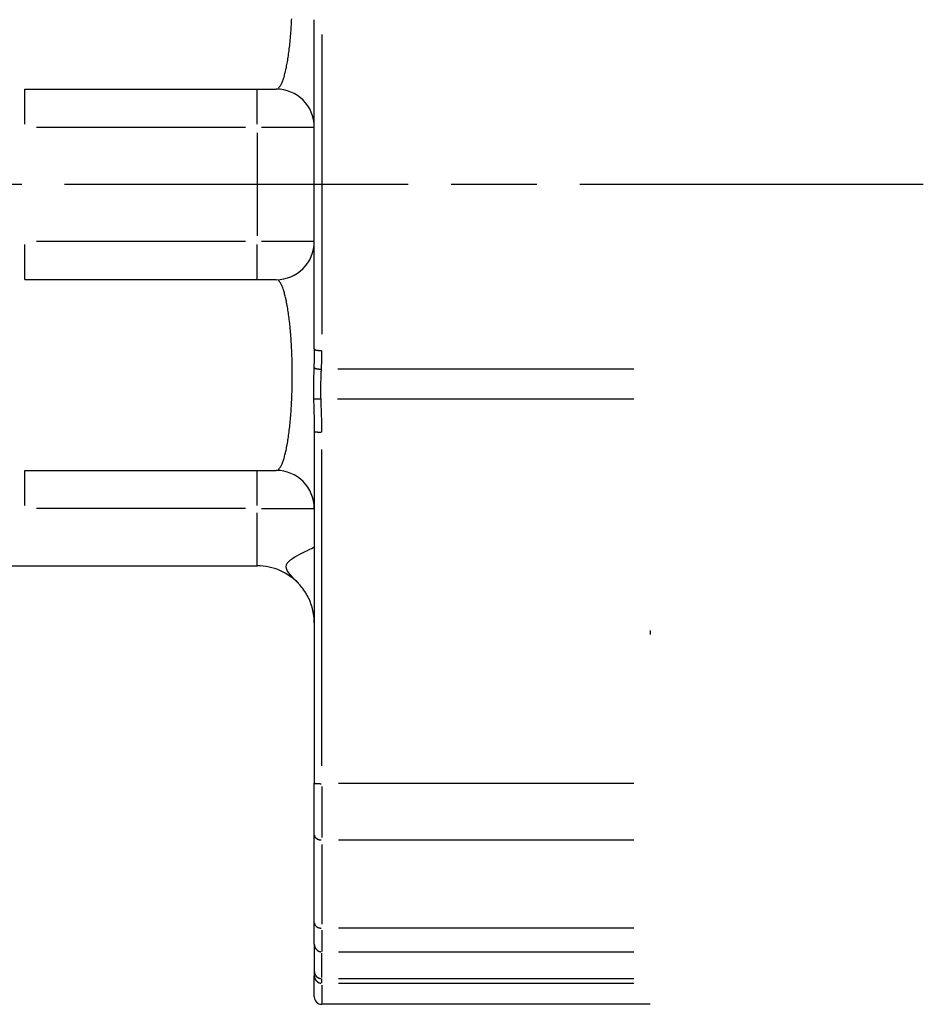
# Model space of a CAD drawing. Extents: x 0 to 1258, y -271 to 1581.
# Drawn here: x 115 to 139, y 1176 to 1202 of the extents above; entities that cross this region are included whole.
import ezdxf

# ---------------------------------------------------------------- set-up
doc = ezdxf.new("R2010")
doc.units = 0
doc.header["$LTSCALE"] = 1.5
doc.linetypes.add('AM_ISO08W050X2', pattern=[9, 6, -0.75, 1.5, -0.75])
doc.linetypes.add('AMZIGZAG', pattern=[11.0001, 0.0001, -11])
for name, color, linetype in [('AM_0', 2, 'CONTINUOUS'), ('AM_4', 3, 'CONTINUOUS'), ('AM_7', 4, 'AM_ISO08W050X2')]:
    doc.layers.add(name, color=color, linetype=linetype)

msp = doc.modelspace()

# ---------------------------------------------------------------- linework, layer by layer
at = {"layer": 'AM_0'}
for p, q in [((123, 1193.159), (123, 1201.793)), ((115.416, 1199.976), (122, 1199.976)), ((122, 1194.976), (115.416, 1194.976)), ((123, 1190.996), (123, 1181.779)), ((115.416, 1189.976), (122, 1189.976)), ((110, 1187.476), (121.5, 1187.476)), ((123, 1180.418), (123, 1181.779)), ((123, 1178.12), (123, 1180.418)), ((123, 1177.551), (123, 1178.12)), ((123, 1177.551), (123, 1176.846)), ((123, 1176.846), (123, 1176.725)), ((123, 1176.176), (123, 1176.725)), ((131.8, 1175.976), (123.2, 1175.976))]:
    msp.add_line(p, q, dxfattribs=at)
at = {"layer": 'AM_0', "flags": 128}
for points in [[(122.618, 1186.976), (122.55, 1187.05), (122.485, 1187.118), (122.424, 1187.182), (122.37, 1187.242), (122.325, 1187.298), (122.29, 1187.352), (122.269, 1187.402), (122.262, 1187.45), (122.271, 1187.497), (122.293, 1187.542), (122.329, 1187.586), (122.375, 1187.628), (122.43, 1187.668), (122.492, 1187.707), (122.557, 1187.744), (122.624, 1187.78), (122.692, 1187.814), (122.759, 1187.847), (122.823, 1187.878), (122.881, 1187.906), (122.93, 1187.93), (122.968, 1187.95), (122.992, 1187.964), (123, 1187.973)], [(123, 1185.976), (122.999, 1186.023), (122.997, 1186.07), (122.993, 1186.117), (122.988, 1186.163), (122.981, 1186.209), (122.973, 1186.255), (122.964, 1186.301), (122.953, 1186.346), (122.941, 1186.391), (122.928, 1186.435), (122.913, 1186.479), (122.897, 1186.522), (122.88, 1186.564), (122.861, 1186.606), (122.842, 1186.647), (122.821, 1186.687), (122.799, 1186.726), (122.776, 1186.765), (122.752, 1186.802), (122.727, 1186.839), (122.701, 1186.875), (122.674, 1186.909), (122.647, 1186.943), (122.618, 1186.976)]]:
    msp.add_lwpolyline(points, dxfattribs=at)
at = {"layer": 'AM_0'}
for centre, radius, start, end in [((122, 1198.976), 1, 0, 90), ((122, 1195.976), 1, 270, 0), ((122, 1188.976), 1, 0, 90), ((121.5, 1185.976), 1.5, 41.8103, 90), ((123.2, 1176.176), 0.2, 180, 270)]:
    msp.add_arc(centre, radius, start, end, dxfattribs=at)
at = {"layer": 'AM_4', "linetype": 'AMZIGZAG'}
msp.add_line((131.8, 1218.976), (131.8, 1175.976), dxfattribs=at)
at = {"layer": 'AM_4'}
for p, q in [((123.2, 1201.403), (123.2, 1193.549)), ((115.416, 1199.055), (115.416, 1199.973)), ((121.5, 1199.055), (121.5, 1199.973)), ((115.72, 1198.976), (121.196, 1198.976)), ((121.618, 1198.976), (122.995, 1198.976)), ((121.5, 1198.826), (121.5, 1196.126)), ((115.416, 1194.979), (115.416, 1195.898)), ((121.196, 1195.976), (115.72, 1195.976)), ((121.5, 1194.979), (121.5, 1195.898)), ((122.995, 1195.976), (121.618, 1195.976)), ((131.369, 1192.629), (123.618, 1192.629)), ((123.607, 1191.851), (131.369, 1191.851)), ((123.2, 1182.226), (123.2, 1190.521)), ((115.416, 1189.055), (115.416, 1189.973)), ((121.5, 1189.055), (121.5, 1189.973)), ((121.196, 1188.976), (115.72, 1188.976)), ((121.618, 1188.976), (122.995, 1188.976)), ((121.5, 1187.481), (121.5, 1188.859)), ((123.2, 1181.683), (123.2, 1180.348)), ((131.37, 1181.765), (123.63, 1181.765)), ((123.2, 1180.164), (123.2, 1178.079)), ((123.63, 1180.286), (131.37, 1180.286)), ((123.2, 1177.917), (123.2, 1177.359)), ((131.37, 1177.97), (123.63, 1177.97)), ((123.2, 1176.681), (123.2, 1177.316)), ((123.63, 1177.352), (131.37, 1177.352)), ((123.2, 1176.538), (123.2, 1176.643)), ((131.37, 1176.646), (123.63, 1176.646)), ((123.63, 1176.53), (131.37, 1176.53)), ((123.2, 1176.476), (123.2, 1175.978))]:
    msp.add_line(p, q, dxfattribs=at)
at = {"layer": 'AM_4', "flags": 128}
for points in [[(123, 1193.159), (123, 1193.139), (123, 1193.119), (123, 1193.099), (123, 1193.079), (122.999, 1193.059), (122.999, 1193.039), (122.999, 1193.019), (122.999, 1192.999), (122.998, 1192.979), (122.998, 1192.959), (122.997, 1192.939), (122.997, 1192.919), (122.996, 1192.898), (122.996, 1192.878), (122.995, 1192.858), (122.995, 1192.838), (122.994, 1192.818), (122.994, 1192.798), (122.993, 1192.777), (122.992, 1192.757), (122.992, 1192.737), (122.991, 1192.717), (122.99, 1192.697), (122.989, 1192.676)], [(123.187, 1192.629), (123.188, 1192.65), (123.189, 1192.67), (123.19, 1192.69), (123.191, 1192.711), (123.192, 1192.731), (123.192, 1192.751), (123.193, 1192.772), (123.194, 1192.792), (123.194, 1192.812), (123.195, 1192.833), (123.196, 1192.853), (123.196, 1192.874), (123.197, 1192.894), (123.197, 1192.914), (123.198, 1192.935), (123.198, 1192.955), (123.199, 1192.976), (123.199, 1192.996), (123.199, 1193.016), (123.2, 1193.037), (123.2, 1193.057), (123.2, 1193.078), (123.2, 1193.098), (123.2, 1193.118)], [(122.989, 1192.676), (122.988, 1192.643), (122.987, 1192.609), (122.986, 1192.576), (122.985, 1192.542), (122.984, 1192.508), (122.983, 1192.474), (122.982, 1192.44), (122.981, 1192.406), (122.98, 1192.372), (122.979, 1192.338), (122.979, 1192.304), (122.978, 1192.269), (122.978, 1192.235), (122.977, 1192.201), (122.977, 1192.166), (122.977, 1192.132), (122.977, 1192.097), (122.977, 1192.063), (122.977, 1192.029), (122.978, 1191.994), (122.978, 1191.96), (122.979, 1191.925), (122.979, 1191.891), (122.98, 1191.857)], [(123.176, 1191.851), (123.175, 1191.884), (123.175, 1191.916), (123.174, 1191.949), (123.173, 1191.982), (123.173, 1192.015), (123.173, 1192.047), (123.173, 1192.08), (123.172, 1192.112), (123.173, 1192.145), (123.173, 1192.178), (123.173, 1192.21), (123.174, 1192.243), (123.174, 1192.275), (123.175, 1192.307), (123.176, 1192.34), (123.177, 1192.372), (123.178, 1192.404), (123.179, 1192.437), (123.18, 1192.469), (123.182, 1192.501), (123.183, 1192.533), (123.184, 1192.565), (123.186, 1192.597), (123.187, 1192.629)], [(122.98, 1191.857), (122.981, 1191.82), (122.982, 1191.784), (122.983, 1191.747), (122.984, 1191.711), (122.985, 1191.675), (122.986, 1191.639), (122.987, 1191.602), (122.988, 1191.566), (122.989, 1191.53), (122.99, 1191.494), (122.991, 1191.458), (122.993, 1191.422), (122.994, 1191.386), (122.994, 1191.351), (122.995, 1191.315), (122.996, 1191.279), (122.997, 1191.244), (122.998, 1191.208), (122.998, 1191.173), (122.999, 1191.137), (122.999, 1191.102), (123, 1191.066), (123, 1191.031), (123, 1190.996)], [(123.2, 1190.982), (123.2, 1191.018), (123.2, 1191.055), (123.199, 1191.091), (123.199, 1191.127), (123.198, 1191.163), (123.197, 1191.199), (123.196, 1191.236), (123.196, 1191.272), (123.194, 1191.308), (123.193, 1191.344), (123.192, 1191.38), (123.191, 1191.417), (123.19, 1191.453), (123.188, 1191.489), (123.187, 1191.525), (123.186, 1191.561), (123.185, 1191.598), (123.183, 1191.634), (123.182, 1191.67), (123.181, 1191.706), (123.18, 1191.742), (123.178, 1191.779), (123.177, 1191.815), (123.176, 1191.851)]]:
    msp.add_lwpolyline(points, dxfattribs=at)
at = {"layer": 'AM_4'}
for points in [[(122.066, 1200.01, 0), (122.075, 1200.02, 0), (122.084, 1200.03, 0), (122.094, 1200.04, 0), (122.103, 1200.05, 0), (122.112, 1200.07, 0), (122.121, 1200.08, 0), (122.13, 1200.1, 0), (122.138, 1200.11, 0), (122.147, 1200.13, 0), (122.156, 1200.15, 0), (122.165, 1200.17, 0), (122.173, 1200.2, 0), (122.182, 1200.22, 0), (122.19, 1200.24, 0), (122.198, 1200.27, 0), (122.207, 1200.29, 0), (122.215, 1200.32, 0), (122.223, 1200.35, 0), (122.23, 1200.38, 0), (122.238, 1200.41, 0), (122.246, 1200.44, 0), (122.253, 1200.48, 0), (122.261, 1200.51, 0), (122.268, 1200.54, 0), (122.275, 1200.58, 0), (122.282, 1200.62, 0), (122.289, 1200.65, 0), (122.296, 1200.69, 0), (122.302, 1200.73, 0), (122.309, 1200.77, 0), (122.315, 1200.81, 0), (122.321, 1200.85, 0), (122.327, 1200.89, 0), (122.333, 1200.94, 0), (122.339, 1200.98, 0), (122.344, 1201.03, 0), (122.35, 1201.07, 0), (122.355, 1201.12, 0), (122.36, 1201.16, 0), (122.365, 1201.21, 0), (122.369, 1201.26, 0), (122.374, 1201.31, 0), (122.378, 1201.36, 0), (122.382, 1201.41, 0), (122.386, 1201.46, 0), (122.39, 1201.51, 0), (122.393, 1201.56, 0), (122.396, 1201.61, 0), (122.4, 1201.66, 0), (122.403, 1201.72, 0), (122.405, 1201.77, 0), (122.408, 1201.82, 0)], [(122.066, 1190.01, 0), (122.075, 1190.02, 0), (122.084, 1190.03, 0), (122.094, 1190.04, 0), (122.103, 1190.05, 0), (122.112, 1190.07, 0), (122.121, 1190.08, 0), (122.13, 1190.1, 0), (122.138, 1190.11, 0), (122.147, 1190.13, 0), (122.156, 1190.15, 0), (122.165, 1190.17, 0), (122.173, 1190.2, 0), (122.182, 1190.22, 0), (122.19, 1190.24, 0), (122.198, 1190.27, 0), (122.207, 1190.29, 0), (122.215, 1190.32, 0), (122.223, 1190.35, 0), (122.23, 1190.38, 0), (122.238, 1190.41, 0), (122.246, 1190.44, 0), (122.253, 1190.48, 0), (122.261, 1190.51, 0), (122.268, 1190.54, 0), (122.275, 1190.58, 0), (122.282, 1190.62, 0), (122.289, 1190.65, 0), (122.296, 1190.69, 0), (122.302, 1190.73, 0), (122.309, 1190.77, 0), (122.315, 1190.81, 0), (122.321, 1190.85, 0), (122.327, 1190.89, 0), (122.333, 1190.94, 0), (122.339, 1190.98, 0), (122.344, 1191.03, 0), (122.35, 1191.07, 0), (122.355, 1191.12, 0), (122.36, 1191.16, 0), (122.365, 1191.21, 0), (122.369, 1191.26, 0), (122.374, 1191.31, 0), (122.378, 1191.36, 0), (122.382, 1191.41, 0), (122.386, 1191.46, 0), (122.39, 1191.51, 0), (122.393, 1191.56, 0), (122.396, 1191.61, 0), (122.4, 1191.66, 0), (122.403, 1191.72, 0), (122.405, 1191.77, 0), (122.408, 1191.82, 0), (122.41, 1191.87, 0), (122.412, 1191.93, 0), (122.414, 1191.98, 0), (122.416, 1192.04, 0), (122.418, 1192.09, 0), (122.419, 1192.15, 0), (122.42, 1192.2, 0), (122.421, 1192.26, 0), (122.422, 1192.31, 0), (122.422, 1192.37, 0), (122.423, 1192.42, 0), (122.423, 1192.48, 0), (122.423, 1192.53, 0), (122.422, 1192.59, 0), (122.422, 1192.64, 0), (122.421, 1192.7, 0), (122.42, 1192.75, 0), (122.419, 1192.81, 0), (122.418, 1192.86, 0), (122.416, 1192.92, 0), (122.414, 1192.97, 0), (122.412, 1193.02, 0), (122.41, 1193.08, 0), (122.408, 1193.13, 0), (122.405, 1193.18, 0), (122.403, 1193.24, 0), (122.4, 1193.29, 0), (122.396, 1193.34, 0), (122.393, 1193.39, 0), (122.39, 1193.44, 0), (122.386, 1193.49, 0), (122.382, 1193.55, 0), (122.378, 1193.59, 0), (122.374, 1193.64, 0), (122.369, 1193.69, 0), (122.365, 1193.74, 0), (122.36, 1193.79, 0), (122.355, 1193.83, 0), (122.35, 1193.88, 0), (122.344, 1193.93, 0), (122.339, 1193.97, 0), (122.333, 1194.01, 0), (122.327, 1194.06, 0), (122.321, 1194.1, 0), (122.315, 1194.14, 0), (122.309, 1194.18, 0), (122.302, 1194.22, 0), (122.296, 1194.26, 0), (122.289, 1194.3, 0), (122.282, 1194.34, 0), (122.275, 1194.37, 0), (122.268, 1194.41, 0), (122.261, 1194.44, 0), (122.253, 1194.48, 0), (122.246, 1194.51, 0), (122.238, 1194.54, 0), (122.23, 1194.57, 0), (122.223, 1194.6, 0), (122.215, 1194.63, 0), (122.207, 1194.66, 0), (122.198, 1194.68, 0), (122.19, 1194.71, 0), (122.182, 1194.73, 0), (122.173, 1194.76, 0), (122.165, 1194.78, 0), (122.156, 1194.8, 0), (122.147, 1194.82, 0), (122.138, 1194.84, 0), (122.13, 1194.86, 0), (122.121, 1194.87, 0), (122.112, 1194.89, 0), (122.103, 1194.9, 0), (122.094, 1194.91, 0), (122.084, 1194.93, 0), (122.075, 1194.94, 0), (122.066, 1194.95, 0)], [(123.001, 1193.16, 0), (123.001, 1193.16, 0), (123.001, 1193.15, 0), (123.001, 1193.15, 0), (123.002, 1193.15, 0), (123.002, 1193.15, 0), (123.002, 1193.15, 0), (123.002, 1193.15, 0), (123.003, 1193.15, 0), (123.003, 1193.15, 0), (123.004, 1193.15, 0), (123.004, 1193.15, 0), (123.004, 1193.15, 0), (123.005, 1193.15, 0), (123.005, 1193.15, 0), (123.006, 1193.15, 0), (123.006, 1193.15, 0), (123.007, 1193.15, 0), (123.008, 1193.15, 0), (123.008, 1193.15, 0), (123.009, 1193.15, 0), (123.01, 1193.15, 0), (123.01, 1193.15, 0), (123.011, 1193.15, 0), (123.012, 1193.15, 0), (123.012, 1193.14, 0), (123.013, 1193.14, 0), (123.014, 1193.14, 0), (123.015, 1193.14, 0), (123.016, 1193.14, 0), (123.017, 1193.14, 0), (123.017, 1193.14, 0), (123.018, 1193.14, 0), (123.019, 1193.14, 0), (123.02, 1193.14, 0), (123.021, 1193.14, 0), (123.022, 1193.14, 0), (123.023, 1193.14, 0), (123.024, 1193.14, 0), (123.025, 1193.14, 0), (123.026, 1193.14, 0), (123.028, 1193.14, 0), (123.029, 1193.14, 0), (123.03, 1193.14, 0), (123.031, 1193.14, 0), (123.032, 1193.14, 0), (123.033, 1193.14, 0), (123.035, 1193.14, 0), (123.036, 1193.14, 0), (123.037, 1193.14, 0), (123.038, 1193.14, 0), (123.04, 1193.13, 0), (123.041, 1193.13, 0), (123.042, 1193.13, 0), (123.044, 1193.13, 0), (123.045, 1193.13, 0), (123.047, 1193.13, 0), (123.048, 1193.13, 0), (123.05, 1193.13, 0), (123.051, 1193.13, 0), (123.052, 1193.13, 0), (123.054, 1193.13, 0), (123.055, 1193.13, 0), (123.057, 1193.13, 0), (123.059, 1193.13, 0), (123.06, 1193.13, 0), (123.062, 1193.13, 0), (123.063, 1193.13, 0), (123.065, 1193.13, 0), (123.067, 1193.13, 0), (123.068, 1193.13, 0), (123.07, 1193.13, 0), (123.072, 1193.13, 0), (123.073, 1193.13, 0), (123.075, 1193.13, 0), (123.077, 1193.13, 0), (123.079, 1193.13, 0), (123.08, 1193.13, 0), (123.082, 1193.13, 0), (123.084, 1193.13, 0), (123.086, 1193.13, 0), (123.087, 1193.13, 0), (123.089, 1193.13, 0), (123.091, 1193.12, 0), (123.093, 1193.12, 0), (123.095, 1193.12, 0), (123.097, 1193.12, 0), (123.099, 1193.12, 0), (123.101, 1193.12, 0), (123.102, 1193.12, 0), (123.104, 1193.12, 0), (123.106, 1193.12, 0), (123.108, 1193.12, 0), (123.11, 1193.12, 0), (123.112, 1193.12, 0), (123.114, 1193.12, 0), (123.116, 1193.12, 0), (123.118, 1193.12, 0), (123.12, 1193.12, 0), (123.122, 1193.12, 0), (123.124, 1193.12, 0), (123.126, 1193.12, 0), (123.128, 1193.12, 0), (123.131, 1193.12, 0), (123.133, 1193.12, 0), (123.135, 1193.12, 0), (123.137, 1193.12, 0), (123.139, 1193.12, 0), (123.141, 1193.12, 0), (123.143, 1193.12, 0), (123.145, 1193.12, 0), (123.147, 1193.12, 0), (123.15, 1193.12, 0), (123.152, 1193.12, 0), (123.154, 1193.12, 0), (123.156, 1193.12, 0), (123.158, 1193.12, 0), (123.16, 1193.12, 0), (123.162, 1193.12, 0), (123.165, 1193.12, 0), (123.167, 1193.12, 0), (123.169, 1193.12, 0), (123.171, 1193.12, 0), (123.173, 1193.12, 0), (123.176, 1193.12, 0), (123.178, 1193.12, 0), (123.18, 1193.12, 0), (123.182, 1193.12, 0), (123.184, 1193.12, 0)], [(122.992, 1192.67, 0), (122.992, 1192.67, 0), (122.993, 1192.67, 0), (122.993, 1192.67, 0), (122.994, 1192.67, 0), (122.994, 1192.67, 0), (122.995, 1192.67, 0), (122.995, 1192.67, 0), (122.996, 1192.67, 0), (122.997, 1192.67, 0), (122.997, 1192.67, 0), (122.998, 1192.67, 0), (122.998, 1192.67, 0), (122.999, 1192.67, 0), (123, 1192.67, 0), (123, 1192.67, 0), (123.001, 1192.67, 0), (123.002, 1192.67, 0), (123.003, 1192.66, 0), (123.003, 1192.66, 0), (123.004, 1192.66, 0), (123.005, 1192.66, 0), (123.006, 1192.66, 0), (123.007, 1192.66, 0), (123.008, 1192.66, 0), (123.009, 1192.66, 0), (123.009, 1192.66, 0), (123.01, 1192.66, 0), (123.011, 1192.66, 0), (123.012, 1192.66, 0), (123.013, 1192.66, 0), (123.014, 1192.66, 0), (123.015, 1192.66, 0), (123.016, 1192.66, 0), (123.017, 1192.66, 0), (123.018, 1192.66, 0), (123.019, 1192.66, 0), (123.021, 1192.66, 0), (123.022, 1192.66, 0), (123.023, 1192.66, 0), (123.024, 1192.66, 0), (123.025, 1192.65, 0), (123.026, 1192.65, 0), (123.027, 1192.65, 0), (123.029, 1192.65, 0), (123.03, 1192.65, 0), (123.031, 1192.65, 0), (123.032, 1192.65, 0), (123.034, 1192.65, 0), (123.035, 1192.65, 0), (123.036, 1192.65, 0), (123.038, 1192.65, 0), (123.039, 1192.65, 0), (123.04, 1192.65, 0), (123.042, 1192.65, 0), (123.043, 1192.65, 0), (123.045, 1192.65, 0), (123.046, 1192.65, 0), (123.047, 1192.65, 0), (123.049, 1192.65, 0), (123.05, 1192.65, 0), (123.052, 1192.65, 0), (123.053, 1192.65, 0), (123.055, 1192.65, 0), (123.056, 1192.65, 0), (123.058, 1192.65, 0), (123.059, 1192.65, 0), (123.061, 1192.64, 0), (123.062, 1192.64, 0), (123.064, 1192.64, 0), (123.066, 1192.64, 0), (123.067, 1192.64, 0), (123.069, 1192.64, 0), (123.07, 1192.64, 0), (123.072, 1192.64, 0), (123.074, 1192.64, 0), (123.075, 1192.64, 0), (123.077, 1192.64, 0), (123.079, 1192.64, 0), (123.08, 1192.64, 0), (123.082, 1192.64, 0), (123.084, 1192.64, 0), (123.086, 1192.64, 0), (123.087, 1192.64, 0), (123.089, 1192.64, 0), (123.091, 1192.64, 0), (123.093, 1192.64, 0), (123.094, 1192.64, 0), (123.096, 1192.64, 0), (123.098, 1192.64, 0), (123.1, 1192.64, 0), (123.102, 1192.64, 0), (123.103, 1192.64, 0), (123.105, 1192.64, 0), (123.107, 1192.64, 0), (123.109, 1192.64, 0), (123.111, 1192.64, 0), (123.113, 1192.64, 0), (123.114, 1192.64, 0), (123.116, 1192.64, 0), (123.118, 1192.64, 0), (123.12, 1192.63, 0), (123.122, 1192.63, 0), (123.124, 1192.63, 0), (123.126, 1192.63, 0), (123.128, 1192.63, 0), (123.13, 1192.63, 0), (123.132, 1192.63, 0), (123.133, 1192.63, 0), (123.135, 1192.63, 0), (123.137, 1192.63, 0), (123.139, 1192.63, 0), (123.141, 1192.63, 0), (123.143, 1192.63, 0), (123.145, 1192.63, 0), (123.147, 1192.63, 0), (123.149, 1192.63, 0), (123.151, 1192.63, 0), (123.153, 1192.63, 0), (123.155, 1192.63, 0), (123.157, 1192.63, 0), (123.159, 1192.63, 0), (123.161, 1192.63, 0), (123.163, 1192.63, 0), (123.165, 1192.63, 0), (123.167, 1192.63, 0), (123.169, 1192.63, 0), (123.171, 1192.63, 0), (123.173, 1192.63, 0)], [(122.983, 1191.86, 0), (122.984, 1191.86, 0), (122.984, 1191.86, 0), (122.985, 1191.86, 0), (122.986, 1191.86, 0), (122.986, 1191.86, 0), (122.987, 1191.86, 0), (122.987, 1191.86, 0), (122.988, 1191.85, 0), (122.989, 1191.85, 0), (122.989, 1191.85, 0), (122.99, 1191.85, 0), (122.991, 1191.85, 0), (122.991, 1191.85, 0), (122.992, 1191.85, 0), (122.993, 1191.85, 0), (122.994, 1191.85, 0), (122.995, 1191.85, 0), (122.995, 1191.85, 0), (122.996, 1191.85, 0), (122.997, 1191.85, 0), (122.998, 1191.85, 0), (122.999, 1191.85, 0), (123, 1191.85, 0), (123.001, 1191.85, 0), (123.002, 1191.85, 0), (123.002, 1191.85, 0), (123.003, 1191.85, 0), (123.004, 1191.85, 0), (123.005, 1191.85, 0), (123.006, 1191.85, 0), (123.007, 1191.85, 0), (123.009, 1191.85, 0), (123.01, 1191.85, 0), (123.011, 1191.85, 0), (123.012, 1191.85, 0), (123.013, 1191.85, 0), (123.014, 1191.85, 0), (123.015, 1191.85, 0), (123.016, 1191.85, 0), (123.017, 1191.85, 0), (123.019, 1191.85, 0), (123.02, 1191.85, 0), (123.021, 1191.85, 0), (123.022, 1191.85, 0), (123.023, 1191.85, 0), (123.025, 1191.85, 0), (123.026, 1191.85, 0), (123.027, 1191.85, 0), (123.029, 1191.85, 0), (123.03, 1191.85, 0), (123.031, 1191.85, 0), (123.033, 1191.85, 0), (123.034, 1191.85, 0), (123.035, 1191.85, 0), (123.037, 1191.85, 0), (123.038, 1191.85, 0), (123.039, 1191.85, 0), (123.041, 1191.85, 0), (123.042, 1191.85, 0), (123.044, 1191.85, 0), (123.045, 1191.85, 0), (123.047, 1191.85, 0), (123.048, 1191.85, 0), (123.05, 1191.85, 0), (123.051, 1191.85, 0), (123.053, 1191.85, 0), (123.054, 1191.85, 0), (123.056, 1191.85, 0), (123.057, 1191.85, 0), (123.059, 1191.85, 0), (123.06, 1191.85, 0), (123.062, 1191.85, 0), (123.063, 1191.85, 0), (123.065, 1191.85, 0), (123.067, 1191.85, 0), (123.068, 1191.85, 0), (123.07, 1191.85, 0), (123.072, 1191.85, 0), (123.073, 1191.85, 0), (123.075, 1191.85, 0), (123.077, 1191.85, 0), (123.078, 1191.85, 0), (123.08, 1191.85, 0), (123.082, 1191.85, 0), (123.083, 1191.85, 0), (123.085, 1191.85, 0), (123.087, 1191.85, 0), (123.088, 1191.85, 0), (123.09, 1191.85, 0), (123.092, 1191.85, 0), (123.094, 1191.85, 0), (123.095, 1191.85, 0), (123.097, 1191.85, 0), (123.099, 1191.85, 0), (123.101, 1191.85, 0), (123.103, 1191.85, 0), (123.104, 1191.85, 0), (123.106, 1191.85, 0), (123.108, 1191.85, 0), (123.11, 1191.85, 0), (123.112, 1191.85, 0), (123.113, 1191.85, 0), (123.115, 1191.85, 0), (123.117, 1191.85, 0), (123.119, 1191.85, 0), (123.121, 1191.85, 0), (123.123, 1191.85, 0), (123.125, 1191.85, 0), (123.126, 1191.85, 0), (123.128, 1191.85, 0), (123.13, 1191.85, 0), (123.132, 1191.85, 0), (123.134, 1191.85, 0), (123.136, 1191.85, 0), (123.138, 1191.85, 0), (123.14, 1191.85, 0), (123.142, 1191.85, 0), (123.143, 1191.85, 0), (123.145, 1191.85, 0), (123.147, 1191.85, 0), (123.149, 1191.85, 0), (123.151, 1191.85, 0), (123.153, 1191.85, 0), (123.155, 1191.85, 0), (123.157, 1191.85, 0), (123.159, 1191.85, 0), (123.161, 1191.85, 0), (123.163, 1191.85, 0)], [(123.001, 1190.99, 0), (123.001, 1190.99, 0), (123.001, 1190.99, 0), (123.001, 1190.99, 0), (123.002, 1190.99, 0), (123.002, 1190.99, 0), (123.002, 1190.99, 0), (123.002, 1190.99, 0), (123.003, 1190.99, 0), (123.003, 1190.99, 0), (123.004, 1190.99, 0), (123.004, 1190.99, 0), (123.004, 1190.99, 0), (123.005, 1190.99, 0), (123.005, 1190.99, 0), (123.006, 1190.99, 0), (123.006, 1190.99, 0), (123.007, 1190.99, 0), (123.008, 1190.99, 0), (123.008, 1190.99, 0), (123.009, 1190.99, 0), (123.01, 1190.99, 0), (123.01, 1190.99, 0), (123.011, 1190.99, 0), (123.012, 1190.99, 0), (123.012, 1190.99, 0), (123.013, 1190.99, 0), (123.014, 1190.99, 0), (123.015, 1190.99, 0), (123.016, 1190.99, 0), (123.017, 1190.99, 0), (123.017, 1190.99, 0), (123.018, 1190.99, 0), (123.019, 1190.99, 0), (123.02, 1190.99, 0), (123.021, 1190.99, 0), (123.022, 1190.99, 0), (123.023, 1190.99, 0), (123.024, 1190.99, 0), (123.025, 1190.99, 0), (123.026, 1190.99, 0), (123.028, 1190.99, 0), (123.029, 1190.99, 0), (123.03, 1190.99, 0), (123.031, 1190.99, 0), (123.032, 1190.99, 0), (123.033, 1190.99, 0), (123.035, 1190.99, 0), (123.036, 1190.99, 0), (123.037, 1190.99, 0), (123.038, 1190.99, 0), (123.04, 1190.99, 0), (123.041, 1190.99, 0), (123.042, 1190.99, 0), (123.044, 1190.99, 0), (123.045, 1190.99, 0), (123.047, 1190.99, 0), (123.048, 1190.99, 0), (123.05, 1190.99, 0), (123.051, 1190.99, 0), (123.052, 1190.99, 0), (123.054, 1190.99, 0), (123.055, 1190.99, 0), (123.057, 1190.99, 0), (123.059, 1190.99, 0), (123.06, 1190.99, 0), (123.062, 1190.99, 0), (123.063, 1190.99, 0), (123.065, 1190.99, 0), (123.067, 1190.99, 0), (123.068, 1190.99, 0), (123.07, 1190.99, 0), (123.072, 1190.99, 0), (123.073, 1190.99, 0), (123.075, 1190.99, 0), (123.077, 1190.99, 0), (123.079, 1190.99, 0), (123.08, 1190.98, 0), (123.082, 1190.98, 0), (123.084, 1190.98, 0), (123.086, 1190.98, 0), (123.087, 1190.98, 0), (123.089, 1190.98, 0), (123.091, 1190.98, 0), (123.093, 1190.98, 0), (123.095, 1190.98, 0), (123.097, 1190.98, 0), (123.099, 1190.98, 0), (123.101, 1190.98, 0), (123.102, 1190.98, 0), (123.104, 1190.98, 0), (123.106, 1190.98, 0), (123.108, 1190.98, 0), (123.11, 1190.98, 0), (123.112, 1190.98, 0), (123.114, 1190.98, 0), (123.116, 1190.98, 0), (123.118, 1190.98, 0), (123.12, 1190.98, 0), (123.122, 1190.98, 0), (123.124, 1190.98, 0), (123.126, 1190.98, 0), (123.128, 1190.98, 0), (123.131, 1190.98, 0), (123.133, 1190.98, 0), (123.135, 1190.98, 0), (123.137, 1190.98, 0), (123.139, 1190.98, 0), (123.141, 1190.98, 0), (123.143, 1190.98, 0), (123.145, 1190.98, 0), (123.147, 1190.98, 0), (123.15, 1190.98, 0), (123.152, 1190.98, 0), (123.154, 1190.98, 0), (123.156, 1190.98, 0), (123.158, 1190.98, 0), (123.16, 1190.98, 0), (123.162, 1190.98, 0), (123.165, 1190.98, 0), (123.167, 1190.98, 0), (123.169, 1190.98, 0), (123.171, 1190.98, 0), (123.173, 1190.98, 0), (123.176, 1190.98, 0), (123.178, 1190.98, 0), (123.18, 1190.98, 0), (123.182, 1190.98, 0), (123.184, 1190.98, 0)], [(123.001, 1181.78, 0), (123.001, 1181.78, 0), (123.001, 1181.78, 0), (123.001, 1181.78, 0), (123.002, 1181.78, 0), (123.002, 1181.78, 0), (123.002, 1181.78, 0), (123.002, 1181.78, 0), (123.003, 1181.78, 0), (123.003, 1181.78, 0), (123.004, 1181.78, 0), (123.004, 1181.78, 0), (123.004, 1181.78, 0), (123.005, 1181.78, 0), (123.005, 1181.78, 0), (123.006, 1181.78, 0), (123.006, 1181.78, 0), (123.007, 1181.77, 0), (123.008, 1181.77, 0), (123.008, 1181.77, 0), (123.009, 1181.77, 0), (123.01, 1181.77, 0), (123.01, 1181.77, 0), (123.011, 1181.77, 0), (123.012, 1181.77, 0), (123.012, 1181.77, 0), (123.013, 1181.77, 0), (123.014, 1181.77, 0), (123.015, 1181.77, 0), (123.016, 1181.77, 0), (123.017, 1181.77, 0), (123.017, 1181.77, 0), (123.018, 1181.77, 0), (123.019, 1181.77, 0), (123.02, 1181.77, 0), (123.021, 1181.77, 0), (123.022, 1181.77, 0), (123.023, 1181.77, 0), (123.024, 1181.77, 0), (123.025, 1181.77, 0), (123.026, 1181.77, 0), (123.028, 1181.77, 0), (123.029, 1181.77, 0), (123.03, 1181.77, 0), (123.031, 1181.77, 0), (123.032, 1181.77, 0), (123.033, 1181.77, 0), (123.035, 1181.77, 0), (123.036, 1181.77, 0), (123.037, 1181.77, 0), (123.038, 1181.77, 0), (123.04, 1181.77, 0), (123.041, 1181.77, 0), (123.042, 1181.77, 0), (123.044, 1181.77, 0), (123.045, 1181.77, 0), (123.047, 1181.77, 0), (123.048, 1181.77, 0), (123.05, 1181.77, 0), (123.051, 1181.77, 0), (123.052, 1181.77, 0), (123.054, 1181.77, 0), (123.055, 1181.77, 0), (123.057, 1181.77, 0), (123.059, 1181.77, 0), (123.06, 1181.77, 0), (123.062, 1181.77, 0), (123.063, 1181.77, 0), (123.065, 1181.77, 0), (123.067, 1181.77, 0), (123.068, 1181.77, 0), (123.07, 1181.77, 0), (123.072, 1181.77, 0), (123.073, 1181.77, 0), (123.075, 1181.77, 0), (123.077, 1181.77, 0), (123.079, 1181.77, 0), (123.08, 1181.77, 0), (123.082, 1181.77, 0), (123.084, 1181.77, 0), (123.086, 1181.77, 0), (123.087, 1181.77, 0), (123.089, 1181.77, 0), (123.091, 1181.77, 0), (123.093, 1181.77, 0), (123.095, 1181.77, 0), (123.097, 1181.77, 0), (123.099, 1181.77, 0), (123.101, 1181.77, 0), (123.102, 1181.77, 0), (123.104, 1181.77, 0), (123.106, 1181.77, 0), (123.108, 1181.77, 0), (123.11, 1181.77, 0), (123.112, 1181.77, 0), (123.114, 1181.77, 0), (123.116, 1181.77, 0), (123.118, 1181.77, 0), (123.12, 1181.77, 0), (123.122, 1181.77, 0), (123.124, 1181.77, 0), (123.126, 1181.77, 0), (123.128, 1181.77, 0), (123.131, 1181.77, 0), (123.133, 1181.77, 0), (123.135, 1181.77, 0), (123.137, 1181.77, 0), (123.139, 1181.77, 0), (123.141, 1181.77, 0), (123.143, 1181.77, 0), (123.145, 1181.77, 0), (123.147, 1181.77, 0), (123.15, 1181.77, 0), (123.152, 1181.77, 0), (123.154, 1181.77, 0), (123.156, 1181.76, 0), (123.158, 1181.76, 0), (123.16, 1181.76, 0), (123.162, 1181.76, 0), (123.165, 1181.76, 0), (123.167, 1181.76, 0), (123.169, 1181.76, 0), (123.171, 1181.76, 0), (123.173, 1181.76, 0), (123.176, 1181.76, 0), (123.178, 1181.76, 0), (123.18, 1181.76, 0), (123.182, 1181.76, 0), (123.184, 1181.76, 0)], [(123.001, 1180.41, 0), (123.001, 1180.41, 0), (123.001, 1180.41, 0), (123.001, 1180.4, 0), (123.002, 1180.4, 0), (123.002, 1180.4, 0), (123.002, 1180.4, 0), (123.002, 1180.4, 0), (123.003, 1180.4, 0), (123.003, 1180.39, 0), (123.004, 1180.39, 0), (123.004, 1180.39, 0), (123.004, 1180.39, 0), (123.005, 1180.39, 0), (123.005, 1180.39, 0), (123.006, 1180.39, 0), (123.006, 1180.38, 0), (123.007, 1180.38, 0), (123.008, 1180.38, 0), (123.008, 1180.38, 0), (123.009, 1180.38, 0), (123.01, 1180.38, 0), (123.01, 1180.38, 0), (123.011, 1180.38, 0), (123.012, 1180.37, 0), (123.012, 1180.37, 0), (123.013, 1180.37, 0), (123.014, 1180.37, 0), (123.015, 1180.37, 0), (123.016, 1180.37, 0), (123.017, 1180.37, 0), (123.017, 1180.36, 0), (123.018, 1180.36, 0), (123.019, 1180.36, 0), (123.02, 1180.36, 0), (123.021, 1180.36, 0), (123.022, 1180.36, 0), (123.023, 1180.36, 0), (123.024, 1180.36, 0), (123.025, 1180.35, 0), (123.026, 1180.35, 0), (123.028, 1180.35, 0), (123.029, 1180.35, 0), (123.03, 1180.35, 0), (123.031, 1180.35, 0), (123.032, 1180.35, 0), (123.033, 1180.35, 0), (123.035, 1180.34, 0), (123.036, 1180.34, 0), (123.037, 1180.34, 0), (123.038, 1180.34, 0), (123.04, 1180.34, 0), (123.041, 1180.34, 0), (123.042, 1180.34, 0), (123.044, 1180.34, 0), (123.045, 1180.33, 0), (123.047, 1180.33, 0), (123.048, 1180.33, 0), (123.05, 1180.33, 0), (123.051, 1180.33, 0), (123.052, 1180.33, 0), (123.054, 1180.33, 0), (123.055, 1180.33, 0), (123.057, 1180.33, 0), (123.059, 1180.32, 0), (123.06, 1180.32, 0), (123.062, 1180.32, 0), (123.063, 1180.32, 0), (123.065, 1180.32, 0), (123.067, 1180.32, 0), (123.068, 1180.32, 0), (123.07, 1180.32, 0), (123.072, 1180.32, 0), (123.073, 1180.32, 0), (123.075, 1180.32, 0), (123.077, 1180.31, 0), (123.079, 1180.31, 0), (123.08, 1180.31, 0), (123.082, 1180.31, 0), (123.084, 1180.31, 0), (123.086, 1180.31, 0), (123.087, 1180.31, 0), (123.089, 1180.31, 0), (123.091, 1180.31, 0), (123.093, 1180.31, 0), (123.095, 1180.31, 0), (123.097, 1180.31, 0), (123.099, 1180.3, 0), (123.101, 1180.3, 0), (123.102, 1180.3, 0), (123.104, 1180.3, 0), (123.106, 1180.3, 0), (123.108, 1180.3, 0), (123.11, 1180.3, 0), (123.112, 1180.3, 0), (123.114, 1180.3, 0), (123.116, 1180.3, 0), (123.118, 1180.3, 0), (123.12, 1180.3, 0), (123.122, 1180.3, 0), (123.124, 1180.3, 0), (123.126, 1180.3, 0), (123.128, 1180.29, 0), (123.131, 1180.29, 0), (123.133, 1180.29, 0), (123.135, 1180.29, 0), (123.137, 1180.29, 0), (123.139, 1180.29, 0), (123.141, 1180.29, 0), (123.143, 1180.29, 0), (123.145, 1180.29, 0), (123.147, 1180.29, 0), (123.15, 1180.29, 0), (123.152, 1180.29, 0), (123.154, 1180.29, 0), (123.156, 1180.29, 0), (123.158, 1180.29, 0), (123.16, 1180.29, 0), (123.162, 1180.29, 0), (123.165, 1180.29, 0), (123.167, 1180.29, 0), (123.169, 1180.29, 0), (123.171, 1180.29, 0), (123.173, 1180.29, 0), (123.176, 1180.29, 0), (123.178, 1180.29, 0), (123.18, 1180.29, 0), (123.182, 1180.29, 0), (123.184, 1180.29, 0)], [(123.001, 1178.11, 0), (123.001, 1178.11, 0), (123.001, 1178.1, 0), (123.001, 1178.1, 0), (123.002, 1178.1, 0), (123.002, 1178.1, 0), (123.002, 1178.1, 0), (123.002, 1178.1, 0), (123.003, 1178.09, 0), (123.003, 1178.09, 0), (123.004, 1178.09, 0), (123.004, 1178.09, 0), (123.004, 1178.09, 0), (123.005, 1178.09, 0), (123.005, 1178.09, 0), (123.006, 1178.08, 0), (123.006, 1178.08, 0), (123.007, 1178.08, 0), (123.008, 1178.08, 0), (123.008, 1178.08, 0), (123.009, 1178.08, 0), (123.01, 1178.07, 0), (123.01, 1178.07, 0), (123.011, 1178.07, 0), (123.012, 1178.07, 0), (123.012, 1178.07, 0), (123.013, 1178.07, 0), (123.014, 1178.06, 0), (123.015, 1178.06, 0), (123.016, 1178.06, 0), (123.017, 1178.06, 0), (123.017, 1178.06, 0), (123.018, 1178.06, 0), (123.019, 1178.06, 0), (123.02, 1178.05, 0), (123.021, 1178.05, 0), (123.022, 1178.05, 0), (123.023, 1178.05, 0), (123.024, 1178.05, 0), (123.025, 1178.05, 0), (123.026, 1178.05, 0), (123.028, 1178.04, 0), (123.029, 1178.04, 0), (123.03, 1178.04, 0), (123.031, 1178.04, 0), (123.032, 1178.04, 0), (123.033, 1178.04, 0), (123.035, 1178.04, 0), (123.036, 1178.03, 0), (123.037, 1178.03, 0), (123.038, 1178.03, 0), (123.04, 1178.03, 0), (123.041, 1178.03, 0), (123.042, 1178.03, 0), (123.044, 1178.03, 0), (123.045, 1178.02, 0), (123.047, 1178.02, 0), (123.048, 1178.02, 0), (123.05, 1178.02, 0), (123.051, 1178.02, 0), (123.052, 1178.02, 0), (123.054, 1178.02, 0), (123.055, 1178.02, 0), (123.057, 1178.01, 0), (123.059, 1178.01, 0), (123.06, 1178.01, 0), (123.062, 1178.01, 0), (123.063, 1178.01, 0), (123.065, 1178.01, 0), (123.067, 1178.01, 0), (123.068, 1178.01, 0), (123.07, 1178.01, 0), (123.072, 1178, 0), (123.073, 1178, 0), (123.075, 1178, 0), (123.077, 1178, 0), (123.079, 1178, 0), (123.08, 1178, 0), (123.082, 1178, 0), (123.084, 1178, 0), (123.086, 1178, 0), (123.087, 1178, 0), (123.089, 1177.99, 0), (123.091, 1177.99, 0), (123.093, 1177.99, 0), (123.095, 1177.99, 0), (123.097, 1177.99, 0), (123.099, 1177.99, 0), (123.101, 1177.99, 0), (123.102, 1177.99, 0), (123.104, 1177.99, 0), (123.106, 1177.99, 0), (123.108, 1177.99, 0), (123.11, 1177.99, 0), (123.112, 1177.99, 0), (123.114, 1177.98, 0), (123.116, 1177.98, 0), (123.118, 1177.98, 0), (123.12, 1177.98, 0), (123.122, 1177.98, 0), (123.124, 1177.98, 0), (123.126, 1177.98, 0), (123.128, 1177.98, 0), (123.131, 1177.98, 0), (123.133, 1177.98, 0), (123.135, 1177.98, 0), (123.137, 1177.98, 0), (123.139, 1177.98, 0), (123.141, 1177.98, 0), (123.143, 1177.98, 0), (123.145, 1177.98, 0), (123.147, 1177.98, 0), (123.15, 1177.97, 0), (123.152, 1177.97, 0), (123.154, 1177.97, 0), (123.156, 1177.97, 0), (123.158, 1177.97, 0), (123.16, 1177.97, 0), (123.162, 1177.97, 0), (123.165, 1177.97, 0), (123.167, 1177.97, 0), (123.169, 1177.97, 0), (123.171, 1177.97, 0), (123.173, 1177.97, 0), (123.176, 1177.97, 0), (123.178, 1177.97, 0), (123.18, 1177.97, 0), (123.182, 1177.97, 0), (123.184, 1177.97, 0)], [(123.001, 1177.54, 0), (123.001, 1177.53, 0), (123.001, 1177.53, 0), (123.001, 1177.53, 0), (123.002, 1177.53, 0), (123.002, 1177.52, 0), (123.002, 1177.52, 0), (123.002, 1177.52, 0), (123.003, 1177.52, 0), (123.003, 1177.52, 0), (123.004, 1177.51, 0), (123.004, 1177.51, 0), (123.004, 1177.51, 0), (123.005, 1177.51, 0), (123.005, 1177.5, 0), (123.006, 1177.5, 0), (123.006, 1177.5, 0), (123.007, 1177.5, 0), (123.008, 1177.5, 0), (123.008, 1177.49, 0), (123.009, 1177.49, 0), (123.01, 1177.49, 0), (123.01, 1177.49, 0), (123.011, 1177.49, 0), (123.012, 1177.48, 0), (123.012, 1177.48, 0), (123.013, 1177.48, 0), (123.014, 1177.48, 0), (123.015, 1177.48, 0), (123.016, 1177.47, 0), (123.017, 1177.47, 0), (123.017, 1177.47, 0), (123.018, 1177.47, 0), (123.019, 1177.47, 0), (123.02, 1177.46, 0), (123.021, 1177.46, 0), (123.022, 1177.46, 0), (123.023, 1177.46, 0), (123.024, 1177.46, 0), (123.025, 1177.45, 0), (123.026, 1177.45, 0), (123.028, 1177.45, 0), (123.029, 1177.45, 0), (123.03, 1177.45, 0), (123.031, 1177.44, 0), (123.032, 1177.44, 0), (123.033, 1177.44, 0), (123.035, 1177.44, 0), (123.036, 1177.44, 0), (123.037, 1177.44, 0), (123.038, 1177.43, 0), (123.04, 1177.43, 0), (123.041, 1177.43, 0), (123.042, 1177.43, 0), (123.044, 1177.43, 0), (123.045, 1177.42, 0), (123.047, 1177.42, 0), (123.048, 1177.42, 0), (123.05, 1177.42, 0), (123.051, 1177.42, 0), (123.052, 1177.42, 0), (123.054, 1177.41, 0), (123.055, 1177.41, 0), (123.057, 1177.41, 0), (123.059, 1177.41, 0), (123.06, 1177.41, 0), (123.062, 1177.41, 0), (123.063, 1177.41, 0), (123.065, 1177.4, 0), (123.067, 1177.4, 0), (123.068, 1177.4, 0), (123.07, 1177.4, 0), (123.072, 1177.4, 0), (123.073, 1177.4, 0), (123.075, 1177.4, 0), (123.077, 1177.39, 0), (123.079, 1177.39, 0), (123.08, 1177.39, 0), (123.082, 1177.39, 0), (123.084, 1177.39, 0), (123.086, 1177.39, 0), (123.087, 1177.39, 0), (123.089, 1177.38, 0), (123.091, 1177.38, 0), (123.093, 1177.38, 0), (123.095, 1177.38, 0), (123.097, 1177.38, 0), (123.099, 1177.38, 0), (123.101, 1177.38, 0), (123.102, 1177.38, 0), (123.104, 1177.38, 0), (123.106, 1177.37, 0), (123.108, 1177.37, 0), (123.11, 1177.37, 0), (123.112, 1177.37, 0), (123.114, 1177.37, 0), (123.116, 1177.37, 0), (123.118, 1177.37, 0), (123.12, 1177.37, 0), (123.122, 1177.37, 0), (123.124, 1177.37, 0), (123.126, 1177.37, 0), (123.128, 1177.36, 0), (123.131, 1177.36, 0), (123.133, 1177.36, 0), (123.135, 1177.36, 0), (123.137, 1177.36, 0), (123.139, 1177.36, 0), (123.141, 1177.36, 0), (123.143, 1177.36, 0), (123.145, 1177.36, 0), (123.147, 1177.36, 0), (123.15, 1177.36, 0), (123.152, 1177.36, 0), (123.154, 1177.36, 0), (123.156, 1177.36, 0), (123.158, 1177.36, 0), (123.16, 1177.36, 0), (123.162, 1177.36, 0), (123.165, 1177.35, 0), (123.167, 1177.35, 0), (123.169, 1177.35, 0), (123.171, 1177.35, 0), (123.173, 1177.35, 0), (123.176, 1177.35, 0), (123.178, 1177.35, 0), (123.18, 1177.35, 0), (123.182, 1177.35, 0), (123.184, 1177.35, 0)], [(123.001, 1176.83, 0), (123.001, 1176.83, 0), (123.001, 1176.83, 0), (123.001, 1176.82, 0), (123.002, 1176.82, 0), (123.002, 1176.82, 0), (123.002, 1176.82, 0), (123.002, 1176.81, 0), (123.003, 1176.81, 0), (123.003, 1176.81, 0), (123.004, 1176.81, 0), (123.004, 1176.81, 0), (123.004, 1176.8, 0), (123.005, 1176.8, 0), (123.005, 1176.8, 0), (123.006, 1176.8, 0), (123.006, 1176.8, 0), (123.007, 1176.79, 0), (123.008, 1176.79, 0), (123.008, 1176.79, 0), (123.009, 1176.79, 0), (123.01, 1176.78, 0), (123.01, 1176.78, 0), (123.011, 1176.78, 0), (123.012, 1176.78, 0), (123.012, 1176.78, 0), (123.013, 1176.77, 0), (123.014, 1176.77, 0), (123.015, 1176.77, 0), (123.016, 1176.77, 0), (123.017, 1176.77, 0), (123.017, 1176.76, 0), (123.018, 1176.76, 0), (123.019, 1176.76, 0), (123.02, 1176.76, 0), (123.021, 1176.76, 0), (123.022, 1176.75, 0), (123.023, 1176.75, 0), (123.024, 1176.75, 0), (123.025, 1176.75, 0), (123.026, 1176.75, 0), (123.028, 1176.74, 0), (123.029, 1176.74, 0), (123.03, 1176.74, 0), (123.031, 1176.74, 0), (123.032, 1176.74, 0), (123.033, 1176.74, 0), (123.035, 1176.73, 0), (123.036, 1176.73, 0), (123.037, 1176.73, 0), (123.038, 1176.73, 0), (123.04, 1176.73, 0), (123.041, 1176.72, 0), (123.042, 1176.72, 0), (123.044, 1176.72, 0), (123.045, 1176.72, 0), (123.047, 1176.72, 0), (123.048, 1176.72, 0), (123.05, 1176.71, 0), (123.051, 1176.71, 0), (123.052, 1176.71, 0), (123.054, 1176.71, 0), (123.055, 1176.71, 0), (123.057, 1176.71, 0), (123.059, 1176.7, 0), (123.06, 1176.7, 0), (123.062, 1176.7, 0), (123.063, 1176.7, 0), (123.065, 1176.7, 0), (123.067, 1176.7, 0), (123.068, 1176.7, 0), (123.07, 1176.69, 0), (123.072, 1176.69, 0), (123.073, 1176.69, 0), (123.075, 1176.69, 0), (123.077, 1176.69, 0), (123.079, 1176.69, 0), (123.08, 1176.69, 0), (123.082, 1176.68, 0), (123.084, 1176.68, 0), (123.086, 1176.68, 0), (123.087, 1176.68, 0), (123.089, 1176.68, 0), (123.091, 1176.68, 0), (123.093, 1176.68, 0), (123.095, 1176.68, 0), (123.097, 1176.67, 0), (123.099, 1176.67, 0), (123.101, 1176.67, 0), (123.102, 1176.67, 0), (123.104, 1176.67, 0), (123.106, 1176.67, 0), (123.108, 1176.67, 0), (123.11, 1176.67, 0), (123.112, 1176.67, 0), (123.114, 1176.67, 0), (123.116, 1176.66, 0), (123.118, 1176.66, 0), (123.12, 1176.66, 0), (123.122, 1176.66, 0), (123.124, 1176.66, 0), (123.126, 1176.66, 0), (123.128, 1176.66, 0), (123.131, 1176.66, 0), (123.133, 1176.66, 0), (123.135, 1176.66, 0), (123.137, 1176.66, 0), (123.139, 1176.66, 0), (123.141, 1176.66, 0), (123.143, 1176.65, 0), (123.145, 1176.65, 0), (123.147, 1176.65, 0), (123.15, 1176.65, 0), (123.152, 1176.65, 0), (123.154, 1176.65, 0), (123.156, 1176.65, 0), (123.158, 1176.65, 0), (123.16, 1176.65, 0), (123.162, 1176.65, 0), (123.165, 1176.65, 0), (123.167, 1176.65, 0), (123.169, 1176.65, 0), (123.171, 1176.65, 0), (123.173, 1176.65, 0), (123.176, 1176.65, 0), (123.178, 1176.65, 0), (123.18, 1176.65, 0), (123.182, 1176.65, 0), (123.184, 1176.65, 0)], [(123.001, 1176.71, 0), (123.001, 1176.71, 0), (123.001, 1176.7, 0), (123.001, 1176.7, 0), (123.002, 1176.7, 0), (123.002, 1176.7, 0), (123.002, 1176.7, 0), (123.002, 1176.69, 0), (123.003, 1176.69, 0), (123.003, 1176.69, 0), (123.004, 1176.69, 0), (123.004, 1176.69, 0), (123.004, 1176.68, 0), (123.005, 1176.68, 0), (123.005, 1176.68, 0), (123.006, 1176.68, 0), (123.006, 1176.68, 0), (123.007, 1176.67, 0), (123.008, 1176.67, 0), (123.008, 1176.67, 0), (123.009, 1176.67, 0), (123.01, 1176.67, 0), (123.01, 1176.66, 0), (123.011, 1176.66, 0), (123.012, 1176.66, 0), (123.012, 1176.66, 0), (123.013, 1176.65, 0), (123.014, 1176.65, 0), (123.015, 1176.65, 0), (123.016, 1176.65, 0), (123.017, 1176.65, 0), (123.017, 1176.64, 0), (123.018, 1176.64, 0), (123.019, 1176.64, 0), (123.02, 1176.64, 0), (123.021, 1176.64, 0), (123.022, 1176.64, 0), (123.023, 1176.63, 0), (123.024, 1176.63, 0), (123.025, 1176.63, 0), (123.026, 1176.63, 0), (123.028, 1176.63, 0), (123.029, 1176.62, 0), (123.03, 1176.62, 0), (123.031, 1176.62, 0), (123.032, 1176.62, 0), (123.033, 1176.62, 0), (123.035, 1176.61, 0), (123.036, 1176.61, 0), (123.037, 1176.61, 0), (123.038, 1176.61, 0), (123.04, 1176.61, 0), (123.041, 1176.61, 0), (123.042, 1176.6, 0), (123.044, 1176.6, 0), (123.045, 1176.6, 0), (123.047, 1176.6, 0), (123.048, 1176.6, 0), (123.05, 1176.6, 0), (123.051, 1176.59, 0), (123.052, 1176.59, 0), (123.054, 1176.59, 0), (123.055, 1176.59, 0), (123.057, 1176.59, 0), (123.059, 1176.59, 0), (123.06, 1176.59, 0), (123.062, 1176.58, 0), (123.063, 1176.58, 0), (123.065, 1176.58, 0), (123.067, 1176.58, 0), (123.068, 1176.58, 0), (123.07, 1176.58, 0), (123.072, 1176.58, 0), (123.073, 1176.57, 0), (123.075, 1176.57, 0), (123.077, 1176.57, 0), (123.079, 1176.57, 0), (123.08, 1176.57, 0), (123.082, 1176.57, 0), (123.084, 1176.57, 0), (123.086, 1176.56, 0), (123.087, 1176.56, 0), (123.089, 1176.56, 0), (123.091, 1176.56, 0), (123.093, 1176.56, 0), (123.095, 1176.56, 0), (123.097, 1176.56, 0), (123.099, 1176.56, 0), (123.101, 1176.56, 0), (123.102, 1176.55, 0), (123.104, 1176.55, 0), (123.106, 1176.55, 0), (123.108, 1176.55, 0), (123.11, 1176.55, 0), (123.112, 1176.55, 0), (123.114, 1176.55, 0), (123.116, 1176.55, 0), (123.118, 1176.55, 0), (123.12, 1176.55, 0), (123.122, 1176.54, 0), (123.124, 1176.54, 0), (123.126, 1176.54, 0), (123.128, 1176.54, 0), (123.131, 1176.54, 0), (123.133, 1176.54, 0), (123.135, 1176.54, 0), (123.137, 1176.54, 0), (123.139, 1176.54, 0), (123.141, 1176.54, 0), (123.143, 1176.54, 0), (123.145, 1176.54, 0), (123.147, 1176.54, 0), (123.15, 1176.54, 0), (123.152, 1176.54, 0), (123.154, 1176.53, 0), (123.156, 1176.53, 0), (123.158, 1176.53, 0), (123.16, 1176.53, 0), (123.162, 1176.53, 0), (123.165, 1176.53, 0), (123.167, 1176.53, 0), (123.169, 1176.53, 0), (123.171, 1176.53, 0), (123.173, 1176.53, 0), (123.176, 1176.53, 0), (123.178, 1176.53, 0), (123.18, 1176.53, 0), (123.182, 1176.53, 0), (123.184, 1176.53, 0)]]:
    msp.add_polyline3d(points, dxfattribs=at)
at = {"layer": 'AM_7', "linetype": 'AM_ISO08W050X2'}
msp.add_line((138.958, 1197.476), (90.622, 1197.476), dxfattribs=at)

doc.saveas('drawing.dxf')
